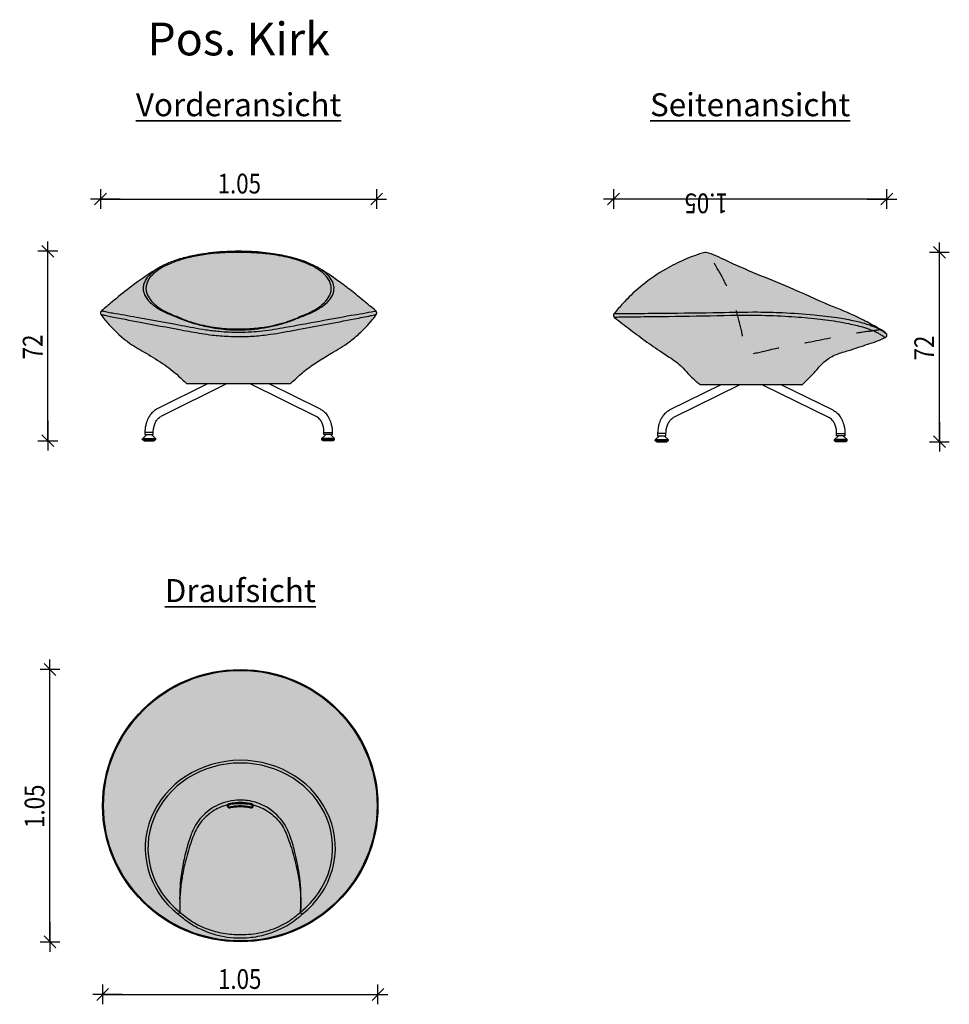
# Model space of a CAD drawing. Units: metres. Extents: x 389.89 to 393.43, y 38.26 to 42.
import ezdxf

# ---------------------------------------------------------------- set-up
doc = ezdxf.new("R2010")
doc.units = ezdxf.units.M
doc.header["$PDMODE"] = 65
doc.linetypes.add('AUSGEZOGEN', pattern=[0])
doc.linetypes.add('STRICHLINIE2_S3', pattern=[0.125, 0.075, -0.05])
doc.layers.add('XR$1$STANDARD', color=7, linetype='AUSGEZOGEN', lineweight=25)
doc.styles.add('CALIBRI', font='Calibri')
doc.dimstyles.new('_DIMSTYLE_2', dxfattribs={"dimtxt": 0.075, "dimasz": 0.075, "dimexe": 0, "dimexo": 1e-06, "dimgap": 0.0375, "dimtad": 2, "dimdec": 3, "dimrnd": 0.0001, "dimzin": 4, "dimdsep": 46, "dimtxsty": 'CALIBRI', "dimblk1": 'ALL_ML_STRICH', "dimblk2": 'ALL_ML_STRICH', "dimsah": 1, "dimcen": 0, "dimse1": 1, "dimse2": 1, "dimclrd": 94, "dimclre": 94, "dimclrt": 94, "dimadec": 0, "dimazin": 0, "dimtfac": 1, "dimtdec": 0, "dimtix": 1, "dimtmove": 2, "dimatfit": 3, "dimfxl": 1, "dimtzin": 0, "dimlwd": 0, "dimlwe": 25, "dimarcsym": 0})
doc.dimstyles.new('_DIMSTYLE_3', dxfattribs={"dimtxt": 0.075, "dimasz": 0.075, "dimexe": 0, "dimexo": 1e-06, "dimgap": 0.0375, "dimtad": 2, "dimdec": 3, "dimrnd": 0.0001, "dimzin": 4, "dimdsep": 46, "dimtxsty": 'CALIBRI', "dimblk1": 'ALL_ML_STRICH', "dimblk2": 'ALL_ML_STRICH', "dimsah": 1, "dimcen": 0, "dimse1": 1, "dimse2": 1, "dimclrd": 94, "dimclre": 94, "dimclrt": 94, "dimadec": 0, "dimazin": 0, "dimtfac": 1, "dimtdec": 0, "dimtix": 1, "dimtmove": 2, "dimatfit": 3, "dimfxl": 1, "dimtzin": 0, "dimlwd": 0, "dimlwe": 25, "dimarcsym": 0})
doc.dimstyles.new('_DIMSTYLE_4', dxfattribs={"dimtxt": 0.075, "dimasz": 0.075, "dimexe": 0, "dimexo": 1e-06, "dimgap": 0.0375, "dimtad": 2, "dimrnd": 0.0001, "dimzin": 4, "dimdsep": 46, "dimtxsty": 'CALIBRI', "dimblk1": 'ALL_ML_STRICH', "dimblk2": 'ALL_ML_STRICH', "dimsah": 1, "dimcen": 0, "dimse1": 1, "dimse2": 1, "dimclrd": 94, "dimclre": 94, "dimclrt": 94, "dimadec": 0, "dimazin": 0, "dimtfac": 1, "dimtdec": 0, "dimtix": 1, "dimtmove": 2, "dimatfit": 3, "dimfxl": 1, "dimtzin": 0, "dimlwd": 0, "dimlwe": 25, "dimarcsym": 0})
doc.dimstyles.new('_DIMSTYLE_5', dxfattribs={"dimtxt": 0.075, "dimasz": 0.075, "dimexe": 0, "dimexo": 1e-06, "dimgap": 0.0375, "dimtad": 2, "dimdec": 1, "dimlfac": 100, "dimrnd": 0.01, "dimzin": 4, "dimdsep": 46, "dimtxsty": 'CALIBRI', "dimblk1": 'ALL_ML_STRICH', "dimblk2": 'ALL_ML_STRICH', "dimsah": 1, "dimcen": 0, "dimse1": 1, "dimse2": 1, "dimclrd": 94, "dimclre": 94, "dimclrt": 94, "dimadec": 0, "dimazin": 0, "dimtfac": 1, "dimtdec": 0, "dimtix": 1, "dimtmove": 2, "dimatfit": 3, "dimfxl": 1, "dimtzin": 0, "dimlwd": 0, "dimlwe": 25, "dimarcsym": 0})
doc.dimstyles.new('_DIMSTYLE_6', dxfattribs={"dimtxt": 0.075, "dimasz": 0.075, "dimexe": 0, "dimexo": 1e-06, "dimgap": 0.0375, "dimtad": 2, "dimdec": 1, "dimlfac": 100, "dimrnd": 0.01, "dimzin": 4, "dimdsep": 46, "dimtxsty": 'CALIBRI', "dimblk1": 'ALL_ML_STRICH', "dimblk2": 'ALL_ML_STRICH', "dimsah": 1, "dimcen": 0, "dimse1": 1, "dimse2": 1, "dimclrd": 94, "dimclre": 94, "dimclrt": 94, "dimadec": 0, "dimazin": 0, "dimtfac": 1, "dimtdec": 0, "dimtix": 1, "dimtmove": 2, "dimatfit": 3, "dimfxl": 1, "dimtzin": 0, "dimlwd": 0, "dimlwe": 25, "dimarcsym": 0})

# ---------------------------------------------------------------- blocks, each defined once
blk = doc.blocks.new('ALL_ML_STRICH')
at = {"color": 0, "linetype": 'ByBlock', "lineweight": -2}
for p, q in [((0, -0.5), (0, 0.5)), ((-1, 0), (0.5, 0)), ((-0.3, -0.3), (0.3, 0.3))]:
    blk.add_line(p, q, dxfattribs=at)
blk = doc.blocks.new('*D4')
at = {"layer": 'DEFPOINTS', "color": 94, "linetype": 'AUSGEZOGEN', "lineweight": 25}
for p in [(390.20852, 39.015112), (391.255292, 39.015112), (390.20852, 38.297424)]:
    blk.add_point(p, dxfattribs=at)
at = {"layer": 'XR$1$STANDARD', "color": 94, "linetype": 'AUSGEZOGEN', "lineweight": -2}
blk.add_line((390.20852, 38.297424), (391.255292, 38.297424), dxfattribs=at)
at = {"layer": 'XR$1$STANDARD', "color": 94, "linetype": 'AUSGEZOGEN', "lineweight": 25, "xscale": 0.075, "yscale": 0.075, "zscale": 0.075, "rotation": 180}
blk.add_blockref('ALL_ML_STRICH', (390.20852, 38.297424), dxfattribs=at)
at = {"layer": 'XR$1$STANDARD', "color": 94, "linetype": 'AUSGEZOGEN', "lineweight": 25, "xscale": 0.075, "yscale": 0.075, "zscale": 0.075}
blk.add_blockref('ALL_ML_STRICH', (391.255292, 38.297424), dxfattribs=at)
at = {"layer": 'XR$1$STANDARD', "color": 94, "linetype": 'AUSGEZOGEN', "lineweight": 25, "insert": (390.647116, 38.393526), "char_height": 0.075, "width": 0.00375, "attachment_point": 1, "line_spacing_factor": 0.60241, "style": 'CALIBRI'}
blk.add_mtext('\\W0.83;1.05', dxfattribs=at)
blk = doc.blocks.new('*D5')
at = {"layer": 'DEFPOINTS', "color": 94, "linetype": 'AUSGEZOGEN', "lineweight": 25}
for p in [(390.731906, 39.532799), (390.00852, 38.497424), (390.731906, 38.497424)]:
    blk.add_point(p, dxfattribs=at)
at = {"layer": 'XR$1$STANDARD', "color": 94, "linetype": 'AUSGEZOGEN', "lineweight": -2}
blk.add_line((390.00852, 38.497424), (390.00852, 39.532799), dxfattribs=at)
at = {"layer": 'XR$1$STANDARD', "color": 94, "linetype": 'AUSGEZOGEN', "lineweight": 25, "xscale": 0.075, "yscale": 0.075, "zscale": 0.075}
for p, rotation in [((390.00852, 39.532799), 90), ((390.00852, 38.497424), -90)]:
    blk.add_blockref('ALL_ML_STRICH', p, dxfattribs=dict(at, rotation=rotation))
at = {"layer": 'XR$1$STANDARD', "color": 94, "linetype": 'AUSGEZOGEN', "lineweight": 25, "insert": (389.912419, 38.930321), "char_height": 0.075, "width": 0.00375, "attachment_point": 1, "rotation": 90, "line_spacing_factor": 0.60241, "style": 'CALIBRI'}
blk.add_mtext('\\W0.83;1.05', dxfattribs=at)
blk = doc.blocks.new('*D6')
at = {"layer": 'DEFPOINTS', "color": 94, "linetype": 'AUSGEZOGEN', "lineweight": 25}
for p in [(390.200518, 41.321437), (390.200518, 40.888321), (391.250506, 40.888409)]:
    blk.add_point(p, dxfattribs=at)
at = {"layer": 'XR$1$STANDARD', "color": 94, "linetype": 'AUSGEZOGEN', "lineweight": -2}
blk.add_line((390.200518, 41.321437), (391.250506, 41.321437), dxfattribs=at)
at = {"layer": 'XR$1$STANDARD', "color": 94, "linetype": 'AUSGEZOGEN', "lineweight": 25, "xscale": 0.075, "yscale": 0.075, "zscale": 0.075, "rotation": 180}
blk.add_blockref('ALL_ML_STRICH', (390.200518, 41.321437), dxfattribs=at)
at = {"layer": 'XR$1$STANDARD', "color": 94, "linetype": 'AUSGEZOGEN', "lineweight": 25, "xscale": 0.075, "yscale": 0.075, "zscale": 0.075}
blk.add_blockref('ALL_ML_STRICH', (391.250506, 41.321437), dxfattribs=at)
at = {"layer": 'XR$1$STANDARD', "color": 94, "linetype": 'AUSGEZOGEN', "lineweight": 25, "insert": (390.728221, 41.380038), "char_height": 0.075, "width": 0.25, "attachment_point": 5, "style": 'CALIBRI'}
blk.add_mtext('\\W0.83;\\A1;{1.05\\H0.049500;\\S^ ;}', dxfattribs=at)
blk = doc.blocks.new('*D7')
at = {"layer": 'DEFPOINTS', "color": 94, "linetype": 'AUSGEZOGEN', "lineweight": 25}
for p in [(390.724941, 41.122704), (390.000518, 40.402704), (390.388732, 40.402704)]:
    blk.add_point(p, dxfattribs=at)
at = {"layer": 'XR$1$STANDARD', "color": 94, "linetype": 'AUSGEZOGEN', "lineweight": -2}
blk.add_line((390.000518, 40.402704), (390.000518, 41.122704), dxfattribs=at)
at = {"layer": 'XR$1$STANDARD', "color": 94, "linetype": 'AUSGEZOGEN', "lineweight": 25, "xscale": 0.075, "yscale": 0.075, "zscale": 0.075}
for p, rotation in [((390.000518, 41.122704), 90), ((390.000518, 40.402704), -90)]:
    blk.add_blockref('ALL_ML_STRICH', p, dxfattribs=dict(at, rotation=rotation))
at = {"layer": 'XR$1$STANDARD', "color": 94, "linetype": 'AUSGEZOGEN', "lineweight": 25, "insert": (389.942671, 40.759072), "char_height": 0.075, "width": 0.25, "attachment_point": 5, "rotation": 90, "style": 'CALIBRI'}
blk.add_mtext('\\W0.83;\\A1;{72\\H0.049500;\\S^ ;}', dxfattribs=at)
blk = doc.blocks.new('*D8')
at = {"layer": 'DEFPOINTS', "color": 94, "linetype": 'AUSGEZOGEN', "lineweight": 25}
for p in [(393.189252, 41.321437), (392.150506, 40.879304), (393.189252, 40.803749)]:
    blk.add_point(p, dxfattribs=at)
at = {"layer": 'XR$1$STANDARD', "color": 94, "linetype": 'AUSGEZOGEN', "lineweight": -2}
blk.add_line((393.189252, 41.321437), (392.150506, 41.321437), dxfattribs=at)
at = {"layer": 'XR$1$STANDARD', "color": 94, "linetype": 'AUSGEZOGEN', "lineweight": 25, "xscale": 0.075, "yscale": 0.075, "zscale": 0.075, "rotation": 180}
blk.add_blockref('ALL_ML_STRICH', (392.150506, 41.321437), dxfattribs=at)
at = {"layer": 'XR$1$STANDARD', "color": 94, "linetype": 'AUSGEZOGEN', "lineweight": 25, "xscale": 0.075, "yscale": 0.075, "zscale": 0.075}
blk.add_blockref('ALL_ML_STRICH', (393.189252, 41.321437), dxfattribs=at)
at = {"layer": 'XR$1$STANDARD', "color": 94, "linetype": 'AUSGEZOGEN', "lineweight": 25, "insert": (392.585089, 41.267538), "char_height": 0.075, "width": 0.00375, "attachment_point": 1, "rotation": 180, "line_spacing_factor": 0.60241, "style": 'CALIBRI'}
blk.add_mtext('\\W0.83;1.05', dxfattribs=at)
blk = doc.blocks.new('*D9')
at = {"layer": 'DEFPOINTS', "color": 94, "linetype": 'AUSGEZOGEN', "lineweight": 25}
for p in [(392.499507, 41.118673), (392.324293, 40.398655), (393.389235, 40.398655)]:
    blk.add_point(p, dxfattribs=at)
at = {"layer": 'XR$1$STANDARD', "color": 94, "linetype": 'AUSGEZOGEN', "lineweight": -2}
blk.add_line((393.389235, 40.398655), (393.389235, 41.118673), dxfattribs=at)
at = {"layer": 'XR$1$STANDARD', "color": 94, "linetype": 'AUSGEZOGEN', "lineweight": 25, "xscale": 0.075, "yscale": 0.075, "zscale": 0.075}
for p, rotation in [((393.389235, 41.118673), 90), ((393.389235, 40.398655), -90)]:
    blk.add_blockref('ALL_ML_STRICH', p, dxfattribs=dict(at, rotation=rotation))
at = {"layer": 'XR$1$STANDARD', "color": 94, "linetype": 'AUSGEZOGEN', "lineweight": 25, "insert": (393.331387, 40.755032), "char_height": 0.075, "width": 0.25, "attachment_point": 5, "rotation": 90, "style": 'CALIBRI'}
blk.add_mtext('\\W0.83;\\A1;{72\\H0.049500;\\S^ ;}', dxfattribs=at)

msp = doc.modelspace()

# ---------------------------------------------------------------- hatches: boundary and pattern name
at = {"layer": 'XR$1$STANDARD', "linetype": 'AUSGEZOGEN', "lineweight": 25}
for points in [[(390.5323, 40.6195), (390.9182, 40.6195), (390.9202, 40.6196), (390.9212, 40.6198), (390.9222, 40.6202), (390.9231, 40.6206), (390.9239, 40.621), (390.9249, 40.6217), (390.9317, 40.628), (390.9466, 40.6422), (390.9578, 40.6522), (390.9729, 40.6649), (390.9874, 40.6764), (391.0006, 40.6862), (391.0154, 40.6964), (391.0329, 40.7077), (391.0556, 40.7216), (391.0987, 40.747), (391.1176, 40.7585), (391.1303, 40.7668), (391.1423, 40.7752), (391.1546, 40.7846), (391.1675, 40.7952), (391.1806, 40.8066), (391.1924, 40.8176), (391.2031, 40.8282), (391.2131, 40.839), (391.2296, 40.8579), (391.2405, 40.8707), (391.2445, 40.876), (391.2473, 40.8802), (391.2492, 40.8835), (391.2498, 40.8849), (391.2502, 40.8859), (391.2504, 40.8869), (391.2505, 40.8879), (391.2505, 40.889), (391.2504, 40.8901), (391.2501, 40.8911), (391.2498, 40.8921), (391.2494, 40.893), (391.2488, 40.8939), (391.2478, 40.8951), (391.2446, 40.8985), (391.2401, 40.9028), (391.2339, 40.9079), (391.2205, 40.9183), (391.2047, 40.931), (391.1756, 40.9554), (391.1568, 40.9705), (391.1352, 40.9872), (391.1089, 41.0065), (391.0819, 41.0256), (391.0607, 41.04), (391.0447, 41.0503), (391.0308, 41.0585), (391.0178, 41.0656), (391.0049, 41.0721), (390.9921, 41.0779), (390.9794, 41.0831), (390.9659, 41.0881), (390.9514, 41.0928), (390.9355, 41.0974), (390.9179, 41.1018), (390.8986, 41.1061), (390.8787, 41.1099), (390.8579, 41.1133), (390.8364, 41.1162), (390.8141, 41.1186), (390.7909, 41.1204), (390.7668, 41.1218), (390.7423, 41.1225), (390.7182, 41.1227), (390.6943, 41.1222), (390.6708, 41.1212), (390.6477, 41.1196), (390.6249, 41.1174), (390.6024, 41.1146), (390.5811, 41.1114), (390.5613, 41.1079), (390.5423, 41.1039), (390.5239, 41.0995), (390.506, 41.0946), (390.4901, 41.0898), (390.4761, 41.0849), (390.4636, 41.0801), (390.4521, 41.0751), (390.4405, 41.0695), (390.4279, 41.0627), (390.4136, 41.0544), (390.3959, 41.0434), (390.3749, 41.0296), (390.3531, 41.0145), (390.3299, 40.9977), (390.305, 40.9789), (390.278, 40.9576), (390.2485, 40.9335), (390.2054, 40.8971), (390.204, 40.896), (390.2029, 40.8948), (390.2023, 40.8941), (390.2019, 40.8935), (390.2016, 40.8929), (390.2013, 40.8922), (390.201, 40.8914), (390.2008, 40.8905), (390.2006, 40.8897), (390.2005, 40.8888), (390.2005, 40.8879), (390.2006, 40.8871), (390.2007, 40.8862), (390.2009, 40.8854), (390.2012, 40.8846), (390.2015, 40.8839), (390.2021, 40.8829), (390.2041, 40.8796), (390.2067, 40.8757), (390.2095, 40.8716), (390.2127, 40.8674), (390.2164, 40.8628), (390.2205, 40.8579), (390.2255, 40.8522), (390.2323, 40.8448), (390.241, 40.8356), (390.2491, 40.8273), (390.2568, 40.8197), (390.2641, 40.8126), (390.2712, 40.806), (390.2781, 40.7998), (390.2848, 40.7941), (390.2913, 40.7886), (390.2978, 40.7835), (390.3042, 40.7786), (390.3104, 40.774), (390.3168, 40.7696), (390.3238, 40.765), (390.3316, 40.76), (390.3407, 40.7544), (390.3526, 40.7474), (390.3745, 40.7347), (390.3894, 40.7259), (390.4023, 40.7181), (390.4139, 40.7109), (390.4245, 40.7041), (390.4344, 40.6975), (390.4437, 40.6911), (390.4524, 40.6849), (390.4607, 40.6789), (390.4686, 40.6729), (390.476, 40.667), (390.4831, 40.6612), (390.4898, 40.6554), (390.4963, 40.6497), (390.5024, 40.6441), (390.5096, 40.6372), (390.5175, 40.6295), (390.5221, 40.6253), (390.5258, 40.6221), (390.5268, 40.6212), (390.5275, 40.6208), (390.5281, 40.6204), (390.5288, 40.6202), (390.5295, 40.6199), (390.5304, 40.6197), (390.5313, 40.6196)], [(390.7319, 38.4974), (390.7547, 38.4979), (390.7775, 38.4994), (390.8002, 38.5019), (390.8228, 38.5053), (390.8452, 38.5097), (390.8674, 38.5151), (390.8893, 38.5214), (390.9109, 38.5286), (390.9322, 38.5368), (390.9531, 38.5459), (390.9736, 38.5559), (390.9936, 38.5668), (391.0131, 38.5785), (391.0321, 38.591), (391.0505, 38.6044), (391.0683, 38.6185), (391.0855, 38.6334), (391.102, 38.6491), (391.1178, 38.6654), (391.1328, 38.6823), (391.1471, 38.7), (391.1606, 38.7182), (391.1733, 38.737), (391.1852, 38.7563), (391.1962, 38.7761), (391.2063, 38.7963), (391.2155, 38.817), (391.2237, 38.8381), (391.2311, 38.8594), (391.2375, 38.8811), (391.2429, 38.9031), (391.2473, 38.9252), (391.2508, 38.9475), (391.2533, 38.97), (391.2548, 38.9925), (391.2553, 39.0151), (391.2548, 39.0377), (391.2533, 39.0602), (391.2508, 39.0827), (391.2473, 39.105), (391.2429, 39.1272), (391.2375, 39.1491), (391.2311, 39.1708), (391.2237, 39.1922), (391.2155, 39.2132), (391.2063, 39.2339), (391.1962, 39.2542), (391.1852, 39.274), (391.1733, 39.2933), (391.1606, 39.312), (391.1471, 39.3303), (391.1328, 39.3479), (391.1178, 39.3649), (391.102, 39.3812), (391.0855, 39.3968), (391.0683, 39.4117), (391.0505, 39.4258), (391.0321, 39.4392), (391.0131, 39.4517), (390.9936, 39.4634), (390.9736, 39.4743), (390.9531, 39.4843), (390.9322, 39.4934), (390.9109, 39.5016), (390.8893, 39.5088), (390.8674, 39.5152), (390.8452, 39.5205), (390.8228, 39.5249), (390.8002, 39.5284), (390.7775, 39.5308), (390.7547, 39.5323), (390.7319, 39.5328), (390.7091, 39.5323), (390.6863, 39.5308), (390.6636, 39.5284), (390.641, 39.5249), (390.6186, 39.5205), (390.5964, 39.5152), (390.5745, 39.5088), (390.5529, 39.5016), (390.5316, 39.4934), (390.5107, 39.4843), (390.4902, 39.4743), (390.4702, 39.4634), (390.4507, 39.4517), (390.4317, 39.4392), (390.4133, 39.4258), (390.3955, 39.4117), (390.3783, 39.3968), (390.3618, 39.3812), (390.346, 39.3649), (390.331, 39.3479), (390.3167, 39.3303), (390.3032, 39.312), (390.2905, 39.2933), (390.2786, 39.274), (390.2677, 39.2542), (390.2576, 39.2339), (390.2484, 39.2132), (390.2401, 39.1922), (390.2327, 39.1708), (390.2264, 39.1491), (390.2209, 39.1272), (390.2165, 39.105), (390.213, 39.0827), (390.2105, 39.0602), (390.209, 39.0377), (390.2085, 39.0151), (390.209, 38.9925), (390.2105, 38.97), (390.213, 38.9475), (390.2165, 38.9252), (390.2209, 38.9031), (390.2264, 38.8811), (390.2327, 38.8594), (390.2401, 38.8381), (390.2484, 38.817), (390.2576, 38.7963), (390.2677, 38.7761), (390.2786, 38.7563), (390.2905, 38.737), (390.3032, 38.7182), (390.3167, 38.7), (390.331, 38.6823), (390.346, 38.6654), (390.3618, 38.6491), (390.3783, 38.6334), (390.3955, 38.6185), (390.4133, 38.6044), (390.4317, 38.591), (390.4507, 38.5785), (390.4702, 38.5668), (390.4902, 38.5559), (390.5107, 38.5459), (390.5316, 38.5368), (390.5529, 38.5286), (390.5745, 38.5214), (390.5964, 38.5151), (390.6186, 38.5097), (390.641, 38.5053), (390.6636, 38.5019), (390.6863, 38.4994), (390.7091, 38.4979)]]:
    msp.add_hatch(color=255, dxfattribs=at).paths.add_polyline_path(points)
msp.add_hatch(color=255, dxfattribs=at).paths.add_polyline_path([(392.8634, 40.6154), (392.4841, 40.6154), (392.4829, 40.6156), (392.4814, 40.6158), (392.4805, 40.6161), (392.4797, 40.6165), (392.4782, 40.6173), (392.4743, 40.6201), (392.4689, 40.6246), (392.4512, 40.6406), (392.4416, 40.6498), (392.4321, 40.66), (392.4174, 40.6761), (392.4092, 40.6844), (392.4006, 40.6922), (392.3915, 40.6997), (392.3808, 40.7077), (392.366, 40.7178), (392.3376, 40.7364), (392.3056, 40.7582), (392.2682, 40.7846), (392.2399, 40.8054), (392.1961, 40.8388), (392.1721, 40.8567), (392.162, 40.8647), (392.1547, 40.8711), (392.1528, 40.873), (392.1522, 40.8738), (392.1517, 40.8746), (392.1513, 40.8755), (392.1509, 40.8765), (392.1506, 40.8777), (392.1505, 40.8789), (392.1505, 40.8801), (392.1507, 40.8812), (392.1509, 40.8822), (392.1512, 40.8832), (392.1517, 40.884), (392.1526, 40.8855), (392.1575, 40.8919), (392.1655, 40.9014), (392.1873, 40.9257), (392.2029, 40.9421), (392.2173, 40.9564), (392.2327, 40.9706), (392.2491, 40.9848), (392.2666, 40.999), (392.2844, 41.0126), (392.3025, 41.0255), (392.3207, 41.0376), (392.3391, 41.049), (392.3576, 41.0597), (392.3769, 41.07), (392.3969, 41.0799), (392.4177, 41.0895), (392.4386, 41.0982), (392.4582, 41.1057), (392.4768, 41.1121), (392.4945, 41.1176), (392.498, 41.1185), (392.4989, 41.1187), (392.4999, 41.1187), (392.5011, 41.1185), (392.505, 41.1177), (392.5143, 41.1151), (392.5244, 41.1117), (392.5361, 41.1071), (392.5509, 41.1005), (392.5803, 41.0863), (392.6121, 41.0716), (392.6495, 41.0551), (392.6998, 41.034), (392.785, 40.9991), (392.8313, 40.9795), (392.9039, 40.9473), (392.9566, 40.9242), (393.0041, 40.9045), (393.0451, 40.8874), (393.07, 40.8763), (393.0914, 40.8659), (393.1169, 40.8528), (393.1491, 40.8352), (393.1679, 40.8244), (393.1763, 40.819), (393.181, 40.8157), (393.1845, 40.8127), (393.1867, 40.8104), (393.1876, 40.8094), (393.1881, 40.8086), (393.1885, 40.8077), (393.1889, 40.8067), (393.1891, 40.8056), (393.1892, 40.8045), (393.1892, 40.8033), (393.1891, 40.8022), (393.1889, 40.8011), (393.1885, 40.7999), (393.188, 40.7988), (393.1874, 40.7979), (393.1867, 40.7971), (393.1861, 40.7964), (393.1854, 40.7958), (393.1842, 40.7951), (393.1774, 40.7917), (393.1666, 40.7868), (393.1536, 40.7817), (393.135, 40.7753), (393.0874, 40.7595), (393.0562, 40.7494), (393.0274, 40.7409), (393.0118, 40.7359), (393.0006, 40.7318), (392.9908, 40.7276), (392.9817, 40.7231), (392.9734, 40.7185), (392.9659, 40.7137), (392.959, 40.7087), (392.952, 40.7029), (392.9447, 40.6962), (392.9365, 40.6879), (392.9243, 40.6742), (392.9066, 40.6542), (392.8958, 40.6429), (392.8796, 40.6265), (392.8739, 40.6212), (392.8696, 40.6177), (392.8681, 40.6167), (392.8672, 40.6162), (392.8665, 40.6159), (392.8655, 40.6157)], flags=16)

# ---------------------------------------------------------------- linework, layer by layer
at = {"layer": 'XR$1$STANDARD', "color": 7, "linetype": 'AUSGEZOGEN', "lineweight": 25}
for p, q in [((390.6103, 40.6195), (390.4162, 40.5237)), ((390.6823, 40.6195), (390.4299, 40.4949)), ((390.5323, 40.6195), (390.9182, 40.6195)), ((390.7687, 40.6195), (391.0212, 40.4949)), ((390.8408, 40.6195), (391.0349, 40.5237)), ((392.5589, 40.6154), (392.3648, 40.5197)), ((392.6309, 40.6154), (392.3785, 40.4908)), ((392.8634, 40.6154), (392.4841, 40.6154)), ((392.7173, 40.6154), (392.9698, 40.4908)), ((392.7894, 40.6154), (392.9835, 40.5197)), ((390.4011, 40.4337), (390.3696, 40.4337)), ((390.3696, 40.4337), (390.3696, 40.4257)), ((390.4011, 40.4257), (390.4011, 40.4337)), ((391.0499, 40.4337), (391.0815, 40.4337)), ((391.0499, 40.4257), (391.0499, 40.4337)), ((391.0815, 40.4337), (391.0815, 40.4257)), ((392.3498, 40.4296), (392.3182, 40.4296)), ((392.3182, 40.4296), (392.3182, 40.4216)), ((392.3498, 40.4216), (392.3498, 40.4296)), ((392.9985, 40.4296), (393.0301, 40.4296)), ((392.9985, 40.4216), (392.9985, 40.4296)), ((393.0301, 40.4296), (393.0301, 40.4216)), ((390.3607, 40.4104), (390.3609, 40.4108)), ((390.3607, 40.4104), (390.41, 40.4104)), ((390.3607, 40.4062), (390.3607, 40.4104)), ((390.41, 40.4062), (390.3607, 40.4062)), ((390.3607, 40.4062), (390.3612, 40.4057)), ((390.3609, 40.4108), (390.3764, 40.4257)), ((390.3609, 40.4108), (390.4098, 40.4108)), ((390.3612, 40.4057), (390.4095, 40.4057)), ((390.4053, 40.4057), (390.3654, 40.4057)), ((390.3654, 40.4057), (390.3654, 40.4037)), ((390.3654, 40.4037), (390.4053, 40.4037)), ((390.3654, 40.4037), (390.3664, 40.4027)), ((390.3664, 40.4027), (390.4043, 40.4027)), ((390.3696, 40.4257), (390.4011, 40.4257)), ((390.3942, 40.4257), (390.4098, 40.4108)), ((390.4043, 40.4027), (390.4053, 40.4037)), ((390.4053, 40.4037), (390.4053, 40.4057)), ((390.4095, 40.4057), (390.41, 40.4062)), ((390.4098, 40.4108), (390.41, 40.4104)), ((390.41, 40.4104), (390.41, 40.4062)), ((391.0413, 40.4108), (391.0411, 40.4104)), ((391.0903, 40.4104), (391.0411, 40.4104)), ((391.0411, 40.4104), (391.0411, 40.4062)), ((391.0411, 40.4062), (391.0903, 40.4062)), ((391.0416, 40.4057), (391.0411, 40.4062)), ((391.0568, 40.4257), (391.0413, 40.4108)), ((391.0901, 40.4108), (391.0413, 40.4108)), ((391.0898, 40.4057), (391.0416, 40.4057)), ((391.0457, 40.4057), (391.0857, 40.4057)), ((391.0457, 40.4037), (391.0457, 40.4057)), ((391.0857, 40.4037), (391.0457, 40.4037)), ((391.0467, 40.4027), (391.0457, 40.4037)), ((391.0847, 40.4027), (391.0467, 40.4027)), ((391.0815, 40.4257), (391.0499, 40.4257)), ((391.0901, 40.4108), (391.0746, 40.4257)), ((391.0857, 40.4037), (391.0847, 40.4027)), ((391.0857, 40.4057), (391.0857, 40.4037)), ((391.0903, 40.4062), (391.0898, 40.4057)), ((391.0903, 40.4104), (391.0901, 40.4108)), ((391.0903, 40.4062), (391.0903, 40.4104)), ((392.3093, 40.4063), (392.3095, 40.4068)), ((392.3093, 40.4063), (392.3586, 40.4063)), ((392.3093, 40.4022), (392.3093, 40.4063)), ((392.3586, 40.4022), (392.3093, 40.4022)), ((392.3093, 40.4022), (392.3098, 40.4016)), ((392.3095, 40.4068), (392.3251, 40.4216)), ((392.3095, 40.4068), (392.3584, 40.4068)), ((392.3098, 40.4016), (392.3581, 40.4016)), ((392.3539, 40.4016), (392.314, 40.4016)), ((392.314, 40.4016), (392.314, 40.3996)), ((392.314, 40.3996), (392.3539, 40.3996)), ((392.314, 40.3996), (392.315, 40.3987)), ((392.315, 40.3987), (392.353, 40.3987)), ((392.3182, 40.4216), (392.3498, 40.4216)), ((392.3429, 40.4216), (392.3584, 40.4068)), ((392.353, 40.3987), (392.3539, 40.3996)), ((392.3539, 40.3996), (392.3539, 40.4016)), ((392.3581, 40.4016), (392.3586, 40.4022)), ((392.3584, 40.4068), (392.3586, 40.4063)), ((392.3586, 40.4063), (392.3586, 40.4022)), ((392.9899, 40.4068), (392.9897, 40.4063)), ((393.039, 40.4063), (392.9897, 40.4063)), ((392.9897, 40.4063), (392.9897, 40.4022)), ((392.9897, 40.4022), (393.039, 40.4022)), ((392.9902, 40.4016), (392.9897, 40.4022)), ((393.0054, 40.4216), (392.9899, 40.4068)), ((393.0387, 40.4068), (392.9899, 40.4068)), ((393.0385, 40.4016), (392.9902, 40.4016)), ((392.9944, 40.4016), (393.0343, 40.4016)), ((392.9944, 40.3996), (392.9944, 40.4016)), ((393.0343, 40.3996), (392.9944, 40.3996)), ((392.9953, 40.3987), (392.9944, 40.3996)), ((393.0333, 40.3987), (392.9953, 40.3987)), ((393.0301, 40.4216), (392.9985, 40.4216)), ((393.0387, 40.4068), (393.0232, 40.4216)), ((393.0343, 40.3996), (393.0333, 40.3987)), ((393.0343, 40.4016), (393.0343, 40.3996)), ((393.039, 40.4022), (393.0385, 40.4016)), ((393.0389, 40.4063), (393.0387, 40.4068)), ((393.039, 40.4022), (393.039, 40.4063))]:
    msp.add_line(p, q, dxfattribs=at)
for major_axis, ratio in [((0.5234, 0), 0.989112), ((0.5199, 0), 0.98904)]:
    msp.add_ellipse((390.7319, 39.0151), major_axis=major_axis, ratio=ratio, dxfattribs=at)
for major_axis, ratio in [((-0.3614, -0.0035), 0.921343), ((-0.351, -0.0034), 0.919023)]:
    msp.add_ellipse((390.7319, 38.8545), major_axis=major_axis, ratio=ratio, start_param=2.272561, end_param=7.132925, dxfattribs=at)
for points, knots in [([(390.9182, 40.6195), (390.919, 40.6195), (390.921, 40.6196), (390.9236, 40.6206), (390.9322, 40.6282), (390.9461, 40.6422), (390.9685, 40.6615), (391.016, 40.6994), (391.072, 40.7309), (391.1333, 40.7677), (391.1711, 40.7972), (391.2062, 40.8301), (391.2307, 40.8593), (391.2455, 40.8763), (391.2504, 40.8857), (391.2507, 40.8895), (391.2496, 40.8931), (391.2411, 40.9029), (391.2132, 40.9229), (391.174, 40.9577), (391.1262, 40.9943), (391.0786, 41.0283), (391.0324, 41.0591), (390.9773, 41.0857), (390.9168, 41.1033), (390.8438, 41.1165), (390.7738, 41.1223), (390.6919, 41.1233), (390.6245, 41.1184), (390.5586, 41.108), (390.508, 41.0962), (390.4509, 41.0769), (390.3844, 41.0375), (390.3155, 40.988), (390.2522, 40.937), (390.2176, 40.9075), (390.204, 40.896)], [0, 0, 0, 0, 0.002379, 0.00613, 0.008018, 0.036696, 0.065323, 0.096804, 0.218691, 0.257396, 0.311137, 0.362099, 0.401374, 0.425594, 0.429307, 0.432989, 0.436682, 0.440233, 0.47137, 0.539285, 0.597591, 0.65174, 0.714848, 0.763999, 0.834577, 0.903164, 0.98631, 1.045018, 1.148594, 1.188611, 1.245051, 1.304267, 1.368576, 1.475933, 1.558766, 1.612309, 1.612309, 1.612309, 1.612309]), ([(390.9576, 40.8743), (390.9624, 40.8761), (390.9845, 40.8841), (391.0176, 40.8999), (391.0508, 40.9248), (391.0687, 40.9475), (391.0766, 40.967), (391.0788, 40.9864), (391.0737, 41.0059), (391.0616, 41.0251), (391.0459, 41.0409), (391.0151, 41.0633), (390.9723, 41.0827), (390.91, 41.1011), (390.8498, 41.1115), (390.7851, 41.1173), (390.7186, 41.1196), (390.6536, 41.1168), (390.5891, 41.1095), (390.5398, 41.1004), (390.4907, 41.0863), (390.4473, 41.0692), (390.4112, 41.0471), (390.3874, 41.0232), (390.376, 41.0031), (390.3725, 40.9835), (390.3745, 40.967), (390.3823, 40.9475), (390.3994, 40.926), (390.4251, 40.9058), (390.4532, 40.8905), (390.4761, 40.8806), (390.4891, 40.8759), (390.4934, 40.8743)], [0, 0, 0, 0, 0.015428, 0.070511, 0.109531, 0.138818, 0.155942, 0.171834, 0.196728, 0.21459, 0.239552, 0.263068, 0.328379, 0.379232, 0.457822, 0.511113, 0.573884, 0.657561, 0.705937, 0.768623, 0.807722, 0.858939, 0.908299, 0.933265, 0.959592, 0.976052, 0.991952, 1.009044, 1.038373, 1.073003, 1.106551, 1.134063, 1.147925, 1.147925, 1.147925, 1.147925]), ([(392.8634, 40.6154), (392.8645, 40.6155), (392.8669, 40.6157), (392.8749, 40.6215), (392.8856, 40.6329), (392.9043, 40.651), (392.9221, 40.6718), (392.9412, 40.6935), (392.9603, 40.7106), (392.9815, 40.7237), (393.011, 40.7367), (393.0571, 40.7489), (393.1167, 40.7699), (393.163, 40.7839), (393.1862, 40.7961), (393.1882, 40.799), (393.1893, 40.8022), (393.1893, 40.8056), (393.1882, 40.8088), (393.1819, 40.8157), (393.1643, 40.8268), (393.1283, 40.8468), (393.0643, 40.8809), (392.9562, 40.9226), (392.7908, 41), (392.6313, 41.0589), (392.5277, 41.1127), (392.5003, 41.1187), (392.4984, 41.1187), (392.4714, 41.1111), (392.4208, 41.0923), (392.3409, 41.0527), (392.2677, 41.0024), (392.2087, 40.9497), (392.1743, 40.9114), (392.157, 40.8918), (392.1512, 40.8834), (392.1504, 40.8805), (392.1506, 40.8771), (392.1518, 40.8739), (392.1628, 40.8633), (392.195, 40.8402), (392.2459, 40.8), (392.2991, 40.7626), (392.3488, 40.7285), (392.3863, 40.7056), (392.4181, 40.6765), (392.4392, 40.6509), (392.4611, 40.6316), (392.4741, 40.6199), (392.4806, 40.6158), (392.4828, 40.6156), (392.4841, 40.6154)], [0, 0, 0, 0, 0.003317, 0.007136, 0.028786, 0.050427, 0.085057, 0.111144, 0.137034, 0.161394, 0.185704, 0.233375, 0.304334, 0.375171, 0.378622, 0.381974, 0.385313, 0.388629, 0.391992, 0.395378, 0.416247, 0.454024, 0.51913, 0.633414, 0.80121, 1.066254, 1.145154, 1.147558, 1.150068, 1.150927, 1.231589, 1.311287, 1.41827, 1.496792, 1.547899, 1.572745, 1.575081, 1.57845, 1.581773, 1.58512, 1.588436, 1.627087, 1.704342, 1.782519, 1.822103, 1.885369, 1.913662, 1.951338, 1.984482, 2.000995, 2.003772, 2.007461, 2.007461, 2.007461, 2.007461]), ([(390.4534, 41.0756), (390.4369, 41.0676), (390.4144, 41.0566), (390.3906, 41.0369), (390.3798, 41.0255), (390.3729, 41.0154), (390.3685, 41.0075), (390.3655, 40.9995), (390.3628, 40.9889), (390.3623, 40.9721), (390.3693, 40.9526), (390.3867, 40.9286), (390.4154, 40.9063), (390.4522, 40.887), (390.4772, 40.8777), (390.4885, 40.8735)], [0, 0, 0, 0, 0.0549826, 0.0744122, 0.0923137, 0.101894, 0.1109539, 0.1194278, 0.1275592, 0.1436479, 0.1690727, 0.1878914, 0.2323112, 0.276278, 0.3123051, 0.3123051, 0.3123051, 0.3123051]), ([(390.9625, 40.8735), (390.9738, 40.8777), (390.9988, 40.887), (391.0327, 40.9048), (391.059, 40.9245), (391.075, 40.9426), (391.0855, 40.9607), (391.0901, 40.9834), (391.0841, 41.006), (391.0732, 41.0233), (391.0604, 41.037), (391.0453, 41.0494), (391.0337, 41.0566), (391.0277, 41.0603)], [0, 0, 0, 0, 0.0360874, 0.0799937, 0.1142978, 0.1341621, 0.1519479, 0.1769168, 0.2013188, 0.219937, 0.2377869, 0.2572719, 0.2785711, 0.2785711, 0.2785711, 0.2785711]), ([(390.204, 40.896), (390.2034, 40.8953), (390.202, 40.894), (390.2007, 40.8911), (390.2003, 40.8876), (390.2011, 40.8846), (390.2103, 40.869), (390.2454, 40.8295), (390.3005, 40.7765), (390.3774, 40.7336), (390.4436, 40.6931), (390.4936, 40.6538), (390.5188, 40.6279), (390.5274, 40.6207), (390.5295, 40.6198), (390.5311, 40.6196), (390.532, 40.6195), (390.5323, 40.6195)], [0, 0, 0, 0, 0.0028284, 0.0056255, 0.0093204, 0.0130254, 0.0148846, 0.0634111, 0.1705786, 0.2426745, 0.3263423, 0.4036198, 0.4323001, 0.4351539, 0.4370278, 0.4389383, 0.4398438, 0.4398438, 0.4398438, 0.4398438]), ([(390.2023, 40.8824), (390.2026, 40.8824), (390.2034, 40.8823), (390.2082, 40.881), (390.2195, 40.879), (390.2682, 40.8688), (390.365, 40.8507), (390.4811, 40.8288), (390.5723, 40.8119), (390.6317, 40.803), (390.6786, 40.7994), (390.7322, 40.7981), (390.7859, 40.7999), (390.8589, 40.8078), (390.9476, 40.8249), (391.0545, 40.8447), (391.1491, 40.8625), (391.2136, 40.8754), (391.2407, 40.8806), (391.2476, 40.8825), (391.2484, 40.8824), (391.2486, 40.8824)], [0, 0, 0, 0, 0.000633, 0.002557, 0.014851, 0.035147, 0.151891, 0.310265, 0.389531, 0.430011, 0.490368, 0.53058, 0.590707, 0.651419, 0.750811, 0.861554, 0.977388, 1.039905, 1.058618, 1.06046, 1.061086, 1.061086, 1.061086, 1.061086]), ([(390.2039, 40.8958), (390.2039, 40.8959), (390.2041, 40.896), (390.2115, 40.8959), (390.225, 40.8918), (390.2696, 40.885), (390.3636, 40.8669), (390.482, 40.8466), (390.5867, 40.8259), (390.6594, 40.8171), (390.7175, 40.8147), (390.7719, 40.8163), (390.8315, 40.8209), (390.9179, 40.8366), (391.0302, 40.8567), (391.1429, 40.8782), (391.2132, 40.8891), (391.2443, 40.8956), (391.246, 40.8959), (391.2469, 40.896), (391.2471, 40.8959), (391.2472, 40.8958)], [0, 0, 0, 0, 0.000155, 0.000717, 0.021341, 0.042894, 0.135534, 0.308941, 0.403111, 0.455584, 0.528466, 0.577106, 0.618833, 0.707697, 0.84037, 0.961332, 1.051399, 1.054303, 1.056134, 1.056695, 1.056916, 1.056916, 1.056916, 1.056916]), ([(392.1527, 40.8856), (392.1561, 40.8857), (392.1629, 40.8857), (392.1874, 40.886), (392.2464, 40.8864), (392.3735, 40.888), (392.5308, 40.8891), (392.6819, 40.8931), (392.8014, 40.8898), (392.9023, 40.8832), (392.9914, 40.8727), (393.0571, 40.8612), (393.1034, 40.8498), (393.1347, 40.8391), (393.1536, 40.8308), (393.1667, 40.8235), (393.1768, 40.8169), (393.1833, 40.8129), (393.1859, 40.8113)], [0, 0, 0, 0, 0.010224, 0.020483, 0.073311, 0.18724, 0.401873, 0.545341, 0.640528, 0.760427, 0.848499, 0.90961, 0.960447, 0.991239, 1.008775, 1.0223, 1.036072, 1.045103, 1.045103, 1.045103, 1.045103]), ([(393.1831, 40.7945), (393.183, 40.7946), (393.1826, 40.7948), (393.1808, 40.7962), (393.1747, 40.7996), (393.1653, 40.8062), (393.1494, 40.8151), (393.1269, 40.8247), (393.0913, 40.8362), (393.0481, 40.8465), (392.9868, 40.8575), (392.9101, 40.8673), (392.8095, 40.8752), (392.6691, 40.8804), (392.4898, 40.8754), (392.3156, 40.8738), (392.2027, 40.872), (392.1612, 40.8716), (392.1542, 40.8715)], [0, 0, 0, 0, 0.000468, 0.001231, 0.006903, 0.021477, 0.035497, 0.061684, 0.094699, 0.147463, 0.194943, 0.281389, 0.379441, 0.497546, 0.702741, 0.917053, 1.02042, 1.041426, 1.041426, 1.041426, 1.041426]), ([(390.4885, 40.8735), (390.4891, 40.8739), (390.4904, 40.8746), (390.4922, 40.8748), (390.496, 40.8734), (390.5074, 40.8672), (390.5337, 40.8573), (390.5701, 40.8458), (390.6117, 40.8369), (390.6627, 40.8293), (390.7235, 40.8265), (390.7905, 40.8293), (390.8452, 40.8377), (390.8883, 40.8481), (390.9206, 40.8585), (390.9434, 40.8671), (390.9549, 40.8734), (390.9588, 40.8748), (390.9606, 40.8746), (390.9618, 40.8739), (390.9625, 40.8735)], [0, 0, 0, 0, 0.0022186, 0.0042405, 0.0051881, 0.0144151, 0.0429048, 0.089491, 0.1287255, 0.1705462, 0.243816, 0.3111464, 0.3713075, 0.4095325, 0.4440025, 0.4729923, 0.4823762, 0.4833225, 0.4853449, 0.4875643, 0.4875643, 0.4875643, 0.4875643]), ([(390.4885, 40.8735), (390.4931, 40.8714), (390.5124, 40.8628), (390.5427, 40.852), (390.5794, 40.8419), (390.6166, 40.8336), (390.6542, 40.8275), (390.6923, 40.8243), (390.731, 40.8233), (390.775, 40.825), (390.8238, 40.8313), (390.8716, 40.8417), (390.9184, 40.8547), (390.948, 40.8674), (390.9625, 40.8735)], [0, 0, 0, 0, 0.015293, 0.0633048, 0.0964269, 0.1292903, 0.1775929, 0.2106117, 0.2439461, 0.2937125, 0.3426003, 0.391379, 0.4404344, 0.4877939, 0.4877939, 0.4877939, 0.4877939]), ([(390.4162, 40.5237), (390.4115, 40.521), (390.4014, 40.5149), (390.3902, 40.5022), (390.3807, 40.4865), (390.3743, 40.4701), (390.3706, 40.4525), (390.3695, 40.4407), (390.3696, 40.4344), (390.3696, 40.4337)], [0, 0, 0, 0, 0.0160936, 0.0350356, 0.0501468, 0.0711907, 0.0874821, 0.1040412, 0.1063701, 0.1063701, 0.1063701, 0.1063701]), ([(391.0349, 40.5237), (391.0395, 40.521), (391.0496, 40.5149), (391.0609, 40.5022), (391.0704, 40.4865), (391.0768, 40.4701), (391.0804, 40.4525), (391.0815, 40.4407), (391.0815, 40.4344), (391.0815, 40.4337)], [0, 0, 0, 0, 0.0160936, 0.0350356, 0.0501468, 0.0711907, 0.0874821, 0.1040412, 0.1063701, 0.1063701, 0.1063701, 0.1063701]), ([(392.3648, 40.5197), (392.3602, 40.5169), (392.3501, 40.5109), (392.3388, 40.4982), (392.3293, 40.4825), (392.3229, 40.466), (392.3193, 40.4484), (392.3181, 40.4367), (392.3182, 40.4304), (392.3182, 40.4296)], [0, 0, 0, 0, 0.0160936, 0.0350356, 0.0501468, 0.0711907, 0.0874821, 0.1040412, 0.1063701, 0.1063701, 0.1063701, 0.1063701]), ([(392.9835, 40.5197), (392.9881, 40.5169), (392.9982, 40.5109), (393.0095, 40.4982), (393.019, 40.4825), (393.0254, 40.466), (393.029, 40.4484), (393.0301, 40.4367), (393.0301, 40.4304), (393.0301, 40.4296)], [0, 0, 0, 0, 0.0160936, 0.0350356, 0.0501468, 0.0711907, 0.0874821, 0.1040412, 0.1063701, 0.1063701, 0.1063701, 0.1063701]), ([(390.4011, 40.4337), (390.4013, 40.4374), (390.4015, 40.4454), (390.4041, 40.4587), (390.4089, 40.4726), (390.4162, 40.4839), (390.4234, 40.4911), (390.428, 40.4938), (390.4299, 40.4949)], [0, 0, 0, 0, 0.01115697, 0.02414036, 0.04044406, 0.05484062, 0.06419885, 0.07068823, 0.07068823, 0.07068823, 0.07068823]), ([(391.0499, 40.4337), (391.0498, 40.4374), (391.0495, 40.4454), (391.047, 40.4587), (391.0421, 40.4726), (391.0348, 40.4839), (391.0277, 40.4911), (391.0231, 40.4938), (391.0212, 40.4949)], [0, 0, 0, 0, 0.01115697, 0.02414036, 0.04044406, 0.05484062, 0.06419885, 0.07068823, 0.07068823, 0.07068823, 0.07068823]), ([(392.3498, 40.4296), (392.3499, 40.4333), (392.3501, 40.4414), (392.3527, 40.4547), (392.3576, 40.4685), (392.3648, 40.4798), (392.372, 40.4871), (392.3766, 40.4897), (392.3785, 40.4908)], [0, 0, 0, 0, 0.01115697, 0.02414036, 0.04044406, 0.05484062, 0.06419885, 0.07068823, 0.07068823, 0.07068823, 0.07068823]), ([(392.9985, 40.4296), (392.9984, 40.4333), (392.9982, 40.4414), (392.9956, 40.4547), (392.9907, 40.4685), (392.9835, 40.4798), (392.9763, 40.4871), (392.9717, 40.4897), (392.9698, 40.4908)], [0, 0, 0, 0, 0.01115697, 0.02414036, 0.04044406, 0.05484062, 0.06419885, 0.07068823, 0.07068823, 0.07068823, 0.07068823]), ([(390.9609, 38.6103), (390.9614, 38.6205), (390.9637, 38.6689), (390.9598, 38.7475), (390.9413, 38.8341), (390.9236, 38.8961), (390.9041, 38.9401), (390.8798, 38.9729), (390.8537, 38.9963), (390.8218, 39.0164), (390.7887, 39.0297), (390.7553, 39.0355), (390.7229, 39.037), (390.6873, 39.033), (390.6479, 39.0195), (390.6134, 38.9992), (390.584, 38.9729), (390.5597, 38.9401), (390.5402, 38.8961), (390.5248, 38.8418), (390.5117, 38.7853), (390.5046, 38.7322), (390.5013, 38.6863), (390.5014, 38.6456), (390.5022, 38.6208), (390.5025, 38.6099)], [0, 0, 0, 0, 0.030423, 0.14561, 0.234617, 0.295496, 0.338956, 0.37801, 0.41714, 0.443324, 0.490839, 0.523013, 0.544533, 0.588214, 0.629298, 0.668552, 0.707677, 0.746743, 0.790196, 0.851082, 0.915843, 0.9642, 1.011729, 1.053538, 1.08623, 1.08623, 1.08623, 1.08623]), ([(390.683, 39.018), (390.6726, 39.0148), (390.6524, 39.0084), (390.6202, 38.9903), (390.5927, 38.9664), (390.5646, 38.9295), (390.5443, 38.8765), (390.5249, 38.8135), (390.5109, 38.7496), (390.5038, 38.6944), (390.501, 38.6481), (390.5021, 38.621), (390.5025, 38.6099)], [0, 0, 0, 0, 0.0327095, 0.0634082, 0.1100908, 0.1410789, 0.2014814, 0.2783937, 0.3394621, 0.397288, 0.4452562, 0.4785015, 0.4785015, 0.4785015, 0.4785015]), ([(390.6825, 39.0131), (390.6824, 39.014), (390.6822, 39.0156), (390.683, 39.0187), (390.6856, 39.0207), (390.6916, 39.0229), (390.7046, 39.0247), (390.719, 39.0266), (390.7358, 39.0269), (390.7487, 39.0263), (390.7631, 39.0241), (390.7721, 39.0229), (390.7776, 39.021), (390.7794, 39.0196), (390.781, 39.0181), (390.7815, 39.0155), (390.7814, 39.0132), (390.7805, 39.0109), (390.7791, 39.009), (390.7769, 39.0076), (390.7743, 39.0068), (390.7697, 39.0075), (390.7632, 39.0092), (390.7515, 39.0108), (390.7411, 39.0117), (390.729, 39.0118), (390.7169, 39.0114), (390.7035, 39.0098), (390.6941, 39.0075), (390.6895, 39.0068), (390.6869, 39.0076), (390.6847, 39.0091), (390.6832, 39.011), (390.6827, 39.0125), (390.6825, 39.0131)], [0, 0, 0, 0, 0.0026366, 0.0050098, 0.0090356, 0.0118045, 0.024382, 0.0480049, 0.0554946, 0.074794, 0.0866171, 0.0991969, 0.101963, 0.1039505, 0.1060076, 0.1083808, 0.1113009, 0.1130157, 0.1156379, 0.1182287, 0.1208194, 0.1233953, 0.1322464, 0.1410815, 0.1586775, 0.1636019, 0.1772675, 0.1949577, 0.2038073, 0.2063838, 0.2089711, 0.2115686, 0.2141906, 0.2161857, 0.2161857, 0.2161857, 0.2161857]), ([(390.6854, 39.0148), (390.6854, 39.0142), (390.6854, 39.0132), (390.6859, 39.0117), (390.6868, 39.0106), (390.6882, 39.0096), (390.6898, 39.0092), (390.6938, 39.0098), (390.703, 39.0121), (390.7183, 39.0138), (390.7366, 39.0143), (390.7549, 39.013), (390.767, 39.0103), (390.774, 39.0092), (390.7756, 39.0096), (390.7773, 39.0108), (390.7784, 39.0126), (390.7786, 39.0151), (390.7776, 39.0176), (390.7705, 39.0211), (390.7555, 39.022), (390.7354, 39.0245), (390.7122, 39.0228), (390.6968, 39.0214), (390.6876, 39.0184), (390.6864, 39.0173), (390.6856, 39.016), (390.6854, 39.0151), (390.6854, 39.0148)], [0, 0, 0, 0, 0.0018043, 0.0028988, 0.0045798, 0.0061724, 0.0077543, 0.0094287, 0.0183467, 0.0362428, 0.0552438, 0.0732647, 0.0910751, 0.0927463, 0.0943314, 0.095924, 0.0986603, 0.1004676, 0.1031764, 0.1062916, 0.1231375, 0.1478926, 0.1670453, 0.1926696, 0.1941641, 0.1958294, 0.197508, 0.1985709, 0.1985709, 0.1985709, 0.1985709]), ([(390.7808, 39.018), (390.786, 39.0165), (390.8014, 39.0122), (390.8256, 39.0011), (390.8517, 38.9836), (390.8743, 38.9622), (390.8992, 38.9295), (390.9195, 38.8765), (390.9375, 38.8181), (390.9509, 38.7591), (390.9585, 38.7104), (390.9614, 38.6696), (390.9625, 38.6379), (390.9615, 38.6205), (390.9609, 38.6103)], [0, 0, 0, 0, 0.0163007, 0.0480723, 0.0791471, 0.1101895, 0.1411832, 0.201578, 0.2784882, 0.3249776, 0.3830416, 0.4259443, 0.4477923, 0.478215, 0.478215, 0.478215, 0.478215]), ([(390.4957, 38.6021), (390.4964, 38.6027), (390.4989, 38.605), (390.501, 38.6078), (390.5025, 38.6099)], [0, 0, 0, 0, 0.00264538, 0.0103701, 0.0103701, 0.0103701, 0.0103701]), ([(390.9676, 38.6025), (390.9585, 38.5943), (390.9314, 38.5702), (390.8844, 38.5441), (390.8255, 38.5217), (390.776, 38.5125), (390.7264, 38.5104), (390.6822, 38.5132), (390.6331, 38.5237), (390.5851, 38.5418), (390.5379, 38.567), (390.5099, 38.5903), (390.4957, 38.6021)], [0, 0, 0, 0, 0.0367375, 0.1087244, 0.1594863, 0.2254485, 0.2586211, 0.308368, 0.3577869, 0.4085464, 0.4620726, 0.5173654, 0.5173654, 0.5173654, 0.5173654]), ([(390.5025, 38.6099), (390.5181, 38.5973), (390.5499, 38.5717), (390.606, 38.5445), (390.6679, 38.5286), (390.7375, 38.5225), (390.8123, 38.5306), (390.8773, 38.5524), (390.9263, 38.581), (390.9495, 38.6007), (390.9609, 38.6103)], [0, 0, 0, 0, 0.0601167, 0.1220031, 0.1852498, 0.2511484, 0.3306531, 0.409012, 0.4550392, 0.4999429, 0.4999429, 0.4999429, 0.4999429]), ([(390.9676, 38.6025), (390.9672, 38.603), (390.9646, 38.6053), (390.9625, 38.6081), (390.9609, 38.6103)], [0, 0, 0, 0, 0.00204978, 0.01036583, 0.01036583, 0.01036583, 0.01036583])]:
    msp.add_open_spline(points, degree=3, knots=knots, dxfattribs=at)
at = {"layer": 'XR$1$STANDARD', "color": 7, "linetype": 'STRICHLINIE2_S3', "lineweight": 25}
msp.add_open_spline([(393.1724, 40.8216), (393.1716, 40.8219), (393.1698, 40.8227), (393.1605, 40.8248), (393.1415, 40.8203), (393.0982, 40.8157), (393.006, 40.8002), (392.884, 40.7727), (392.7557, 40.7522), (392.6872, 40.7325), (392.6545, 40.7294), (392.6515, 40.7322), (392.6489, 40.7351), (392.6485, 40.742), (392.6464, 40.7658), (392.639, 40.8154), (392.6192, 40.8968), (392.5864, 40.9845), (392.5446, 41.0593), (392.5194, 41.1003), (392.5061, 41.1165), (392.5043, 41.1176), (392.503, 41.1181), (392.5027, 41.1182)], degree=3, knots=[0, 0, 0, 0, 0.002856, 0.0056418, 0.0286465, 0.0594252, 0.1371339, 0.30797, 0.4362363, 0.5232667, 0.5265235, 0.5305116, 0.5347668, 0.538071, 0.5504952, 0.607284, 0.6873498, 0.8020489, 0.886681, 0.9441138, 0.9461661, 0.9493424, 0.9503125, 0.9503125, 0.9503125, 0.9503125], dxfattribs=at)

# ---------------------------------------------------------------- texts
at = {"layer": 'XR$1$STANDARD', "color": 7, "linetype": 'AUSGEZOGEN', "lineweight": 50, "insert": (390.7255, 41.93), "char_height": 0.125, "width": 0.745833, "attachment_point": 5, "style": 'CALIBRI'}
msp.add_mtext('{\\fCalibri|i0|b0;\\H0.125000;\\W1.000000;\\C7;Pos. Kirk}\\P', dxfattribs=at)
at = {"layer": 'XR$1$STANDARD', "color": 7, "linetype": 'AUSGEZOGEN', "lineweight": 35, "char_height": 0.0875, "attachment_point": 5, "style": 'CALIBRI'}
for s, insert, width in [('{\\L\\fCalibri|i0|b0;\\H0.087500;\\W1.000000;\\C7;Vorderansicht\\l}\\P', (390.7255, 41.68), 0.835625), ('{\\L\\fCalibri|i0|b0;\\H0.087500;\\W1.000000;\\C7;Seitenansicht\\l}\\P', (392.6699, 41.68), 0.799167), ('{\\L\\fCalibri|i0|b0;\\H0.087500;\\W1.000000;\\C7;Draufsicht\\l}\\P', (390.7319, 39.8328), 0.62125)]:
    msp.add_mtext(s, dxfattribs=dict(at, insert=insert, width=width))

# ---------------------------------------------------------------- dimensions: what is measured, and where the dimension line sits
at = {"layer": 'XR$1$STANDARD', "color": 94, "linetype": 'AUSGEZOGEN', "lineweight": 25}
dim = msp.add_linear_dim(base=(391.2505, 41.3214), p1=(390.2005, 40.8883), p2=(391.2505, 40.8884), dimstyle='_DIMSTYLE_4', override={"dimpost": '<>', "dimclrd": 94, "dimclre": 94, "dimclrt": 94, "dimlwd": 0, "dimlwe": 25}, dxfattribs=at)
dim.commit()
dim.dimension.update_dxf_attribs({"geometry": '*D6', "text_midpoint": (390.7282, 41.38), "dimtype": 160})
for base, p1, p2, angle, picture, middle in [((392.1505, 41.3214), (393.1893, 40.8038), (392.1505, 40.8793), 180, '*D8', (392.6699, 41.3589)), ((390.0085, 39.5328), (390.7319, 38.4974), (390.7319, 39.5328), 90, '*D5', (389.971, 39.0151))]:
    dim = msp.add_linear_dim(base=base, p1=p1, p2=p2, angle=angle, text='\\W0.83;1.05', dimstyle='_DIMSTYLE_3', override={"dimpost": '<>', "dimclrd": 94, "dimclre": 94, "dimclrt": 94, "dimlwd": 0, "dimlwe": 25}, dxfattribs=at)
    dim.commit()
    dim.dimension.update_dxf_attribs({"geometry": picture, "text_midpoint": middle, "dimtype": 160})
for base, p1, p2, dimstyle, picture, middle in [((390.0005, 41.1227), (390.3887, 40.4027), (390.7249, 41.1227), '_DIMSTYLE_5', '*D7', (389.9427, 40.7591)), ((393.3892, 41.1187), (392.3243, 40.3987), (392.4995, 41.1187), '_DIMSTYLE_6', '*D9', (393.3314, 40.755))]:
    dim = msp.add_linear_dim(base=base, p1=p1, p2=p2, angle=90, dimstyle=dimstyle, override={"dimpost": '<>', "dimclrd": 94, "dimclre": 94, "dimclrt": 94, "dimlwd": 0, "dimlwe": 25}, dxfattribs=at)
    dim.commit()
    dim.dimension.update_dxf_attribs({"geometry": picture, "text_midpoint": middle, "dimtype": 160})
dim = msp.add_linear_dim(base=(391.2553, 38.2974), p1=(390.2085, 39.0151), p2=(391.2553, 39.0151), text='\\W0.83;1.05', dimstyle='_DIMSTYLE_2', override={"dimpost": '<>', "dimclrd": 94, "dimclre": 94, "dimclrt": 94, "dimlwd": 0, "dimlwe": 25}, dxfattribs=at)
dim.commit()
dim.dimension.update_dxf_attribs({"geometry": '*D4', "text_midpoint": (390.7319, 38.3349), "dimtype": 160})

doc.saveas('drawing.dxf')
